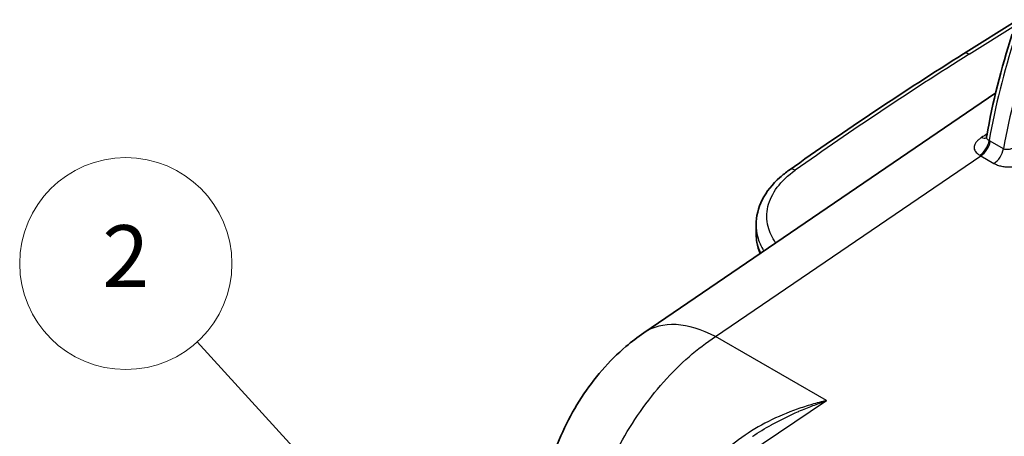
# Model space of a CAD drawing. Units: millimetres. Extents: x 43 to 4602, y 24 to 1429.
# Drawn here: x 667 to 834, y 455 to 526 of the extents above; entities that cross this region are included whole.
import ezdxf

# ---------------------------------------------------------------- set-up
doc = ezdxf.new("R2010")
doc.units = ezdxf.units.MM
doc.header["$LTSCALE"] = 3
doc.layers.add('Symbol (TK)', color=100, linetype='Continuous', lineweight=18, true_color=0x00ff3f)
doc.layers.add('Visible (ISO)', color=7, linetype='Continuous', lineweight=35)
doc.layers.add('Visible Narrow (ISO)', color=7, linetype='Continuous', lineweight=25)
doc.styles.add('Note Text (TK2) NK用', font='txt')

# ---------------------------------------------------------------- blocks, each defined once
blk = doc.blocks.new('バルーン5')
at = {"layer": 'Symbol (TK)', "color": 100, "true_color": 0x00ff40}
for p, q in [((272.486, 112.977), (232.361, 157.025)), ((274.17, 111.129), (272.856, 113.314)), ((272.117, 112.641), (274.17, 111.129)), ((272.486, 112.977), (274.17, 111.129))]:
    blk.add_line(p, q, dxfattribs=at)
at = {"layer": 'Symbol (TK)'}
blk.add_circle((228.332, 161.449), 6, dxfattribs=at)
at = {"layer": 'Symbol (TK)', "color": 7, "insert": (228.332, 161.418), "char_height": 3.5, "attachment_point": 5, "style": 'Note Text (TK2) NK用'}
blk.add_mtext('2', dxfattribs=at)

msp = doc.modelspace()

# ---------------------------------------------------------------- linework, layer by layer
at = {"layer": 'Visible (ISO)'}
for p, q in [((827.118, 519.974), (836.341, 525.781)), ((832.571, 513.337), (772.874, 472.577)), ((829.265, 503.227), (829.265, 503.227)), ((791.925, 489.527), (791.925, 490.893)), ((791.926, 490.893), (791.926, 490.893))]:
    msp.add_line(p, q, dxfattribs=at)
for points in [[(831.044, 505.988), (832.045, 511.657), (833.497, 517.491), (835.356, 523.316)], [(797.531, 500.223), (807.06, 506.972), (816.931, 513.561), (827.118, 519.974)], [(791.345, 455), (791.347, 455.001), (791.349, 455.003), (791.35, 455.004)]]:
    msp.add_open_spline(points, degree=3, dxfattribs=at)
for points, knots in [([(830.89, 505.595), (830.89, 505.595), (830.892, 505.599), (830.905, 505.615), (830.925, 505.644), (830.975, 505.742), (831.006, 505.819), (831.034, 505.935), (831.04, 505.961), (831.044, 505.988)], [0.07874116, 0.07874116, 0.07874116, 0.07874116, 0.09209247, 0.09209247, 0.12633442, 0.12633442, 0.17000149, 0.17000149, 0.18223668, 0.18223668, 0.18223668, 0.18223668]), ([(791.926, 490.893), (791.926, 492.345), (792.291, 493.812), (793.662, 496.544), (794.695, 497.842), (796.458, 499.418), (796.978, 499.831), (797.531, 500.223)], [0, 0, 0, 0, 0.5426287, 0.5426287, 1.0979384, 1.0979384, 1.3068046, 1.3068046, 1.3068046, 1.3068046]), ([(792.63, 486.065), (792.377, 486.674), (792.19, 487.299), (791.987, 488.393), (791.939, 488.862), (791.928, 489.331)], [0.3596641, 0.3596641, 0.3596641, 0.3596641, 0.60068413, 0.60068413, 0.7783155, 0.7783155, 0.7783155, 0.7783155]), ([(755.513, 439.716), (755.513, 443.471), (756.141, 447.29), (758.443, 454.674), (760.174, 458.331), (764.422, 464.848), (766.974, 467.804), (770.814, 471.084), (771.826, 471.86), (772.874, 472.577)], [0, 0, 0, 0, 0.9638183, 0.9638183, 1.948554, 1.948554, 2.9127333, 2.9127333, 3.2387258, 3.2387258, 3.2387258, 3.2387258])]:
    msp.add_open_spline(points, degree=3, knots=knots, dxfattribs=at)
at = {"layer": 'Visible Narrow (ISO)'}
for p, q in [((828.081, 519.913), (835.922, 524.85)), ((829.627, 505.35), (829.627, 505.35)), ((831.102, 505.579), (831.102, 505.579)), ((833.879, 503.847), (831.654, 505.132)), ((828.915, 504.188), (828.915, 504.188)), ((785.06, 471.938), (830.048, 502.655)), ((830.048, 502.655), (832.273, 501.37)), ((803.887, 461.068), (785.06, 471.938)), ((790.367, 451.991), (803.887, 461.068)), ((797.583, 458.517), (797.584, 458.518))]:
    msp.add_line(p, q, dxfattribs=at)
for centre, major_axis, ratio, start_param, end_param in [((881.706, 523.241), (34.714, 73.606), 0.5236022, 1.8186902, 2.0526288), ((884.984, 521.349), (35.517, 73.162), 0.5333314, 1.8239204, 2.0578431), ((1384.116, 220.739), (760.261, 5.771), 0.5823666, 2.3867003, 2.4454906), ((828.092, 518.427), (-0.974, 1.548), 0.5920899, 5.475551, 6.2831853), ((903.271, 533.929), (451.779, 288.4), 0.0293912, 1.7124173, 1.7144984), ((829.786, 504.707), (-1.195, -2.125), 0.5820185, 0.8229649, 2.1272042), ((829.972, 504.6), (-1.219, -2.112), 0.5773503, 0.8290314, 2.1336954), ((829.822, 507.841), (1.315, -2.053), 0.5502889, 5.6325022, 6.134328), ((832.197, 503.316), (-1.219, -2.112), 0.5773503, 0.8290314, 2.1336954), ((798.588, 498.73), (-1.057, 1.492), 0.6237981, 5.4424868, 6.2831853), ((785.765, 453.698), (-12.89, 18.879), 0.5762528, 5.4551881, 6.2831854)]:
    msp.add_ellipse(centre, major_axis=major_axis, ratio=ratio, start_param=start_param, end_param=end_param, dxfattribs=at)
for points, knots in [([(830.184, 505.769), (830.008, 505.656), (829.847, 505.538), (829.702, 505.415), (829.557, 505.292), (829.429, 505.165), (829.32, 505.036), (829.311, 505.025), (829.302, 505.013), (829.293, 505.002), (829.185, 504.869), (829.097, 504.733), (829.033, 504.594), (828.978, 504.475), (828.941, 504.357), (828.922, 504.238), (828.919, 504.221), (828.917, 504.203), (828.915, 504.186), (828.902, 504.069), (828.908, 503.95), (828.933, 503.834), (828.937, 503.818), (828.941, 503.802), (828.945, 503.786), (828.976, 503.669), (829.026, 503.556), (829.097, 503.444), (829.105, 503.432), (829.113, 503.42), (829.121, 503.408), (829.198, 503.294), (829.299, 503.182), (829.417, 503.077), (829.424, 503.071), (829.431, 503.065), (829.437, 503.059), (829.563, 502.95), (829.711, 502.847), (829.88, 502.752)], [0, 0, 0, 0, 0.0006257129, 0.0006257129, 0.0006257129, 0.0012514258, 0.0012514258, 0.0012514258, 0.0013060269, 0.0013060269, 0.0013060269, 0.0019496507, 0.0019496507, 0.0019496507, 0.0025028515, 0.0025028515, 0.0025028515, 0.002582696, 0.002582696, 0.002582696, 0.0031285644, 0.0031285644, 0.0031285644, 0.0032035672, 0.0032035672, 0.0032035672, 0.0037542773, 0.0037542773, 0.0037542773, 0.0038127911, 0.0038127911, 0.0038127911, 0.0043799902, 0.0043799902, 0.0043799902, 0.004412061, 0.004412061, 0.004412061, 0.0050057031, 0.0050057031, 0.0050057031, 0.0050057031]), ([(831.467, 505.239), (831.395, 505.278), (831.331, 505.321), (831.276, 505.368), (831.273, 505.371), (831.27, 505.374), (831.266, 505.376), (831.215, 505.421), (831.171, 505.471), (831.136, 505.523), (831.132, 505.529), (831.128, 505.535), (831.124, 505.542), (831.093, 505.592), (831.07, 505.644), (831.054, 505.699), (831.037, 505.762), (831.03, 505.829), (831.034, 505.897), (831.035, 505.911), (831.036, 505.924), (831.037, 505.938), (831.039, 505.954), (831.041, 505.971), (831.044, 505.988)], [0, 0, 0, 0, 0.0002500905, 0.0002500905, 0.0002500905, 0.0002649636, 0.0002649636, 0.0002649636, 0.0005006195, 0.0005006195, 0.0005006195, 0.0005299272, 0.0005299272, 0.0005299272, 0.000752891, 0.000752891, 0.000752891, 0.0010088414, 0.0010088414, 0.0010088414, 0.0010598544, 0.0010598544, 0.0010598544, 0.0011206465, 0.0011206465, 0.0011206465, 0.0011206465]), ([(836.169, 504.506), (836.022, 504.352), (835.853, 504.212), (835.669, 504.093), (835.654, 504.084), (835.64, 504.075), (835.625, 504.066), (835.453, 503.959), (835.265, 503.87), (835.073, 503.807), (835.05, 503.8), (835.027, 503.792), (835.004, 503.786), (834.9, 503.756), (834.794, 503.733), (834.689, 503.72), (834.604, 503.709), (834.521, 503.704), (834.439, 503.706), (834.422, 503.706), (834.406, 503.707), (834.39, 503.708), (834.303, 503.712), (834.218, 503.725), (834.139, 503.745), (834.131, 503.747), (834.123, 503.749), (834.115, 503.751), (834.031, 503.774), (833.952, 503.806), (833.879, 503.847)], [0, 0, 0, 0, 0.0005545188, 0.0005545188, 0.0005545188, 0.0005980322, 0.0005980322, 0.0005980322, 0.0011090375, 0.0011090375, 0.0011090375, 0.0011701233, 0.0011701233, 0.0011701233, 0.0014430411, 0.0014430411, 0.0014430411, 0.0016635563, 0.0016635563, 0.0016635563, 0.0017073261, 0.0017073261, 0.0017073261, 0.0019408157, 0.0019408157, 0.0019408157, 0.0019645994, 0.0019645994, 0.0019645994, 0.0022180751, 0.0022180751, 0.0022180751, 0.0022180751]), ([(832.273, 501.37), (832.46, 501.262), (832.663, 501.168), (832.881, 501.087), (833.099, 501.007), (833.335, 500.939), (833.579, 500.887), (833.823, 500.835), (834.074, 500.798), (834.332, 500.777), (834.59, 500.756), (834.855, 500.75), (835.116, 500.76), (835.638, 500.78), (836.162, 500.862), (836.642, 500.996), (836.882, 501.064), (837.114, 501.146), (837.333, 501.239), (837.552, 501.332), (837.756, 501.437), (837.945, 501.552)], [0, 0, 0, 0, 0.0006519098, 0.0006519098, 0.0006519098, 0.0013038196, 0.0013038196, 0.0013038196, 0.0019557294, 0.0019557294, 0.0019557294, 0.0026076392, 0.0026076392, 0.0026076392, 0.0039114588, 0.0039114588, 0.0039114588, 0.0045633686, 0.0045633686, 0.0045633686, 0.0052152784, 0.0052152784, 0.0052152784, 0.0052152784]), ([(795.241, 487.848), (794.629, 488.738), (794.198, 489.671), (793.681, 491.745), (793.671, 492.894), (794.195, 495.151), (794.728, 496.26), (796.296, 498.351), (797.331, 499.334), (798.577, 500.217)], [3.5473118, 3.5473118, 3.5473118, 3.5473118, 3.7828063, 3.7828063, 4.0614327, 4.0614327, 4.3400592, 4.3400592, 4.6186856, 4.6186856, 4.6186856, 4.6186856]), ([(791.926, 490.893), (791.926, 490.254), (792.005, 489.615), (792.163, 488.983), (792.376, 488.128), (792.734, 487.287), (793.228, 486.473)], [2.35619455, 2.35619455, 2.35619455, 2.35619455, 2.50037905, 2.50037905, 2.50037905, 2.69532791, 2.69532791, 2.69532791, 2.69532791]), ([(792.716, 486.124), (792.478, 486.627), (792.293, 487.137), (792.163, 487.652), (792.005, 488.274), (791.926, 488.901), (791.926, 489.527)], [0.52174426, 0.52174426, 0.52174426, 0.52174426, 0.6412136, 0.6412136, 0.6412136, 0.7853981, 0.7853981, 0.7853981, 0.7853981]), ([(762.208, 430.384), (762.208, 432.165), (762.354, 434.033), (762.931, 437.875), (763.362, 439.848), (764.495, 443.828), (765.197, 445.834), (766.844, 449.808), (767.791, 451.776), (769.893, 455.599), (771.05, 457.456), (773.531, 460.99), (774.856, 462.668), (777.626, 465.785), (779.071, 467.224), (782.028, 469.81), (783.541, 470.957), (785.06, 471.938)], [0, 0, 0, 0, 0.1908954, 0.1908954, 0.3817908, 0.3817908, 0.5726862, 0.5726862, 0.7635815, 0.7635815, 0.9544769, 0.9544769, 1.1453723, 1.1453723, 1.3362677, 1.3362677, 1.5271631, 1.5271631, 1.5271631, 1.5271631]), ([(803.887, 461.068), (803.678, 461.019), (803.466, 460.967), (803.256, 460.914), (803.046, 460.862), (802.837, 460.808), (802.627, 460.752), (802.208, 460.641), (801.791, 460.525), (801.374, 460.403), (800.542, 460.159), (799.714, 459.892), (798.892, 459.6), (798.887, 459.598), (798.881, 459.596), (798.875, 459.594), (797.238, 459.013), (795.624, 458.336), (794.044, 457.541), (794.036, 457.536), (794.027, 457.532), (794.018, 457.527), (792.442, 456.732), (790.93, 455.835), (789.508, 454.815), (789.501, 454.81), (789.495, 454.805), (789.488, 454.8), (788.066, 453.778), (786.729, 452.635), (785.524, 451.314)], [-0.000033831, -0.000033831, -0.000033831, -0.000033831, 0.000519734, 0.000519734, 0.000519734, 0.001073299, 0.001073299, 0.001073299, 0.002180429, 0.002180429, 0.002180429, 0.004394688, 0.004394688, 0.004394688, 0.004410122, 0.004410122, 0.004410122, 0.008823206, 0.008823206, 0.008823206, 0.0088475, 0.0088475, 0.0088475, 0.013251725, 0.013251725, 0.013251725, 0.013272976, 0.013272976, 0.013272976, 0.017680243, 0.017680243, 0.017680243, 0.017680243]), ([(791.35, 455.004), (792.381, 455.696), (793.442, 456.341), (794.526, 456.945), (794.551, 456.959), (794.576, 456.973), (794.602, 456.987), (796.094, 457.816), (797.612, 458.558), (799.146, 459.229), (799.162, 459.236), (799.177, 459.243), (799.193, 459.249), (799.968, 459.588), (800.747, 459.908), (801.53, 460.21), (801.921, 460.362), (802.313, 460.509), (802.706, 460.652), (803.099, 460.795), (803.491, 460.933), (803.887, 461.068)], [0.005655359, 0.005655359, 0.005655359, 0.005655359, 0.00887285, 0.00887285, 0.00887285, 0.008947613, 0.008947613, 0.008947613, 0.013376797, 0.013376797, 0.013376797, 0.01342145, 0.01342145, 0.01342145, 0.015658368, 0.015658368, 0.015658368, 0.016776827, 0.016776827, 0.016776827, 0.017895286, 0.017895286, 0.017895286, 0.017895286])]:
    msp.add_open_spline(points, degree=3, knots=knots, dxfattribs=at)
for points in [[(831.654, 505.132), (831.592, 505.168), (831.53, 505.203), (831.467, 505.239)], [(829.88, 502.752), (829.936, 502.72), (829.992, 502.687), (830.048, 502.655)]]:
    msp.add_open_spline(points, degree=3, dxfattribs=at)

# ---------------------------------------------------------------- block references
at = {"layer": 'Symbol (TK)', "xscale": 3, "yscale": 3, "zscale": 3}
msp.add_blockref('バルーン5', (0, 0), dxfattribs=at)

doc.saveas('drawing.dxf')
